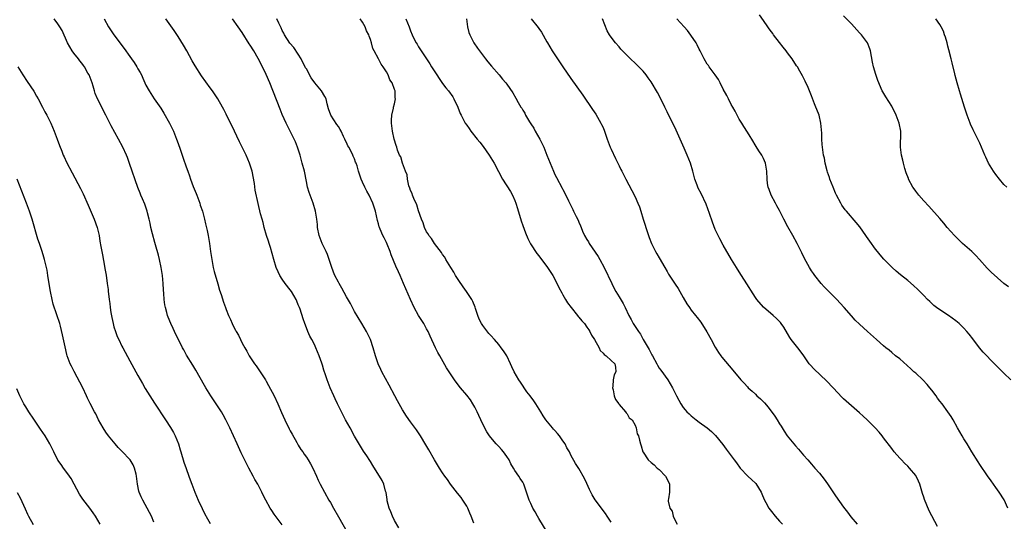
# Model space of a CAD drawing. Units: inches. Extents: x 2640000 to 2643000, y 1512000 to 1515000.
# Drawn here: x 2640944 to 2641189, y 1513142 to 1513267 of the extents above; entities that cross this region are included whole.
import ezdxf

# ---------------------------------------------------------------- set-up
doc = ezdxf.new("R2010")
doc.units = ezdxf.units.IN
doc.header["$MEASUREMENT"] = 0
doc.layers.add('LD26401512_10ft', color=113, linetype='Continuous')

msp = doc.modelspace()

# ---------------------------------------------------------------- linework, layer by layer
at = {"layer": 'LD26401512_10ft'}
for points, elevation in [([(2641009, 1513140.82), (2641007.19, 1513143.19), (2641007, 1513143.5), (2641006.38, 1513144.38), (2641006, 1513145), (2641004.88, 1513147), (2641004.22, 1513148.22), (2641003.86, 1513149), (2641002.86, 1513151), (2641002.17, 1513152.17), (2641001.77, 1513153), (2641000.66, 1513155), (2641000.09, 1513156.09), (2640998.78, 1513158.78), (2640997.74, 1513161), (2640995.92, 1513165), (2640994.96, 1513167), (2640994.26, 1513168.26), (2640993.83, 1513169), (2640992.55, 1513171), (2640991.18, 1513173), (2640990.31, 1513174.31), (2640989.9, 1513175), (2640989.56, 1513175.56), (2640987.42, 1513179.42), (2640986.67, 1513180.67), (2640985.14, 1513183.14), (2640984.43, 1513184.43), (2640984.13, 1513185), (2640982.13, 1513189), (2640981.76, 1513189.76), (2640981.19, 1513191), (2640980.57, 1513192.57), (2640980.41, 1513193), (2640980.19, 1513193.81), (2640979.83, 1513195), (2640979.69, 1513195.69), (2640979.52, 1513197), (2640979.45, 1513198.55), (2640979.39, 1513199.39), (2640979.32, 1513201), (2640979.13, 1513203), (2640978.8, 1513205), (2640978.37, 1513207), (2640978.09, 1513208.09), (2640977.38, 1513210.62), (2640977.22, 1513211.22), (2640976.62, 1513213.38), (2640976.24, 1513215), (2640976.05, 1513216.05), (2640975.79, 1513217), (2640975.4, 1513218.6), (2640975.32, 1513219), (2640974.75, 1513220.75), (2640974.13, 1513222.13), (2640973.76, 1513223), (2640973.52, 1513223.52), (2640972.97, 1513224.97), (2640970.93, 1513230.93), (2640970.41, 1513232.41), (2640970.18, 1513233), (2640969.26, 1513235), (2640968.12, 1513237), (2640966.29, 1513240.29), (2640965.98, 1513241), (2640964.99, 1513243), (2640962.87, 1513247), (2640962.34, 1513248.34), (2640962.13, 1513249), (2640961.82, 1513250.18), (2640961.57, 1513251), (2640960.81, 1513253), (2640960.54, 1513253.46), (2640959.65, 1513255), (2640959.38, 1513255.38), (2640959, 1513255.91), (2640958.52, 1513256.52), (2640958.17, 1513257), (2640957, 1513258.46), (2640956.6, 1513259), (2640955.97, 1513259.97), (2640955.39, 1513261), (2640954.06, 1513264.06), (2640953.55, 1513265), (2640953, 1513265.78), (2640952.06, 1513267)], 9220), ([(2640964.59, 1513267), (2640965.63, 1513265), (2640966.97, 1513263), (2640969.59, 1513259.59), (2640971, 1513257.57), (2640971.41, 1513257), (2640972.06, 1513256.06), (2640972.74, 1513255), (2640973, 1513254.52), (2640973.57, 1513253.57), (2640973.87, 1513253), (2640974.23, 1513252.23), (2640974.75, 1513251), (2640975, 1513250.48), (2640975.77, 1513249), (2640977.05, 1513247), (2640978.69, 1513244.69), (2640979.48, 1513243.48), (2640980.87, 1513241), (2640981.85, 1513239), (2640982.65, 1513237), (2640983, 1513235.93), (2640983.51, 1513234.49), (2640984.25, 1513232.25), (2640985, 1513230.07), (2640985.4, 1513229), (2640985.86, 1513227.86), (2640986.14, 1513227), (2640986.8, 1513225.2), (2640987.48, 1513223.48), (2640987.65, 1513223), (2640988.4, 1513221), (2640988.54, 1513220.54), (2640989.07, 1513219), (2640989.6, 1513217), (2640989.88, 1513215.88), (2640990.25, 1513214.25), (2640990.51, 1513213), (2640990.84, 1513211), (2640991.1, 1513209), (2640991.4, 1513207), (2640991.79, 1513205), (2640992, 1513204), (2640992.9, 1513200.9), (2640993.37, 1513199.37), (2640993.74, 1513198.26), (2640994.35, 1513196.35), (2640994.82, 1513195), (2640995, 1513194.49), (2640995.61, 1513193), (2640996.05, 1513192.05), (2640996.5, 1513191), (2640997, 1513189.95), (2640997.35, 1513189.35), (2640997.51, 1513189), (2640998.08, 1513188.08), (2640998.57, 1513187), (2640999, 1513186.14), (2640999.63, 1513185), (2641000.16, 1513184.16), (2641000.75, 1513183), (2641002.04, 1513181), (2641002.47, 1513180.47), (2641003, 1513179.72), (2641004.79, 1513177), (2641005, 1513176.66), (2641005.6, 1513175.6), (2641007, 1513172.98), (2641007.89, 1513171), (2641008.82, 1513168.82), (2641009.64, 1513167), (2641010.75, 1513164.75), (2641011, 1513164.31), (2641011.44, 1513163.44), (2641012.62, 1513161.38), (2641012.88, 1513160.88), (2641013, 1513160.71), (2641013.64, 1513159.64), (2641014.1, 1513159), (2641014.45, 1513158.45), (2641015, 1513157.71), (2641015.48, 1513157), (2641016.04, 1513156.04), (2641016.62, 1513155), (2641017.53, 1513153), (2641017.96, 1513151.96), (2641018.43, 1513151), (2641019.5, 1513149), (2641020.63, 1513147), (2641021, 1513146.39), (2641021.77, 1513145), (2641023, 1513142.86), (2641025.17, 1513139)], 9210), ([(2641038.11, 1513140.11), (2641037, 1513141.93), (2641036.47, 1513143), (2641036.07, 1513144.07), (2641035.68, 1513145), (2641035.2, 1513146.8), (2641035.17, 1513147), (2641035.17, 1513147.17), (2641034.9, 1513148.9), (2641034.75, 1513149.25), (2641034.3, 1513151), (2641033.89, 1513151.89), (2641031.61, 1513155.61), (2641031, 1513156.61), (2641030.86, 1513156.86), (2641030.06, 1513158.06), (2641029.24, 1513159.24), (2641029, 1513159.6), (2641028.47, 1513160.47), (2641027, 1513162.98), (2641025.91, 1513165), (2641024.8, 1513167), (2641024.2, 1513168.2), (2641023.77, 1513169), (2641022.78, 1513171), (2641022.22, 1513172.22), (2641021.85, 1513173), (2641020.98, 1513175), (2641020.17, 1513177), (2641019.77, 1513178.23), (2641019.36, 1513179.36), (2641019, 1513180.68), (2641018.86, 1513181.14), (2641018.2, 1513183), (2641017.36, 1513185), (2641017, 1513185.78), (2641016.34, 1513187), (2641015.9, 1513187.9), (2641015.39, 1513189), (2641015, 1513189.97), (2641014.6, 1513191), (2641014.18, 1513192.18), (2641013.42, 1513194.58), (2641013.27, 1513195), (2641013.18, 1513195.18), (2641013, 1513195.65), (2641012.59, 1513196.59), (2641012.44, 1513197), (2641011.29, 1513199), (2641011, 1513199.42), (2641009.75, 1513201), (2641009, 1513202.09), (2641008.41, 1513203), (2641007.95, 1513203.95), (2641007.5, 1513205), (2641006.89, 1513207), (2641006.06, 1513209.94), (2641005.72, 1513211), (2641005.54, 1513211.54), (2641005.09, 1513213), (2641004.51, 1513215), (2641004.2, 1513216.2), (2641003.97, 1513217), (2641003.6, 1513218.4), (2641003, 1513220.96), (2641002.26, 1513224.26), (2641002.04, 1513225.96), (2641001.5, 1513229), (2641000.85, 1513231), (2640999.95, 1513233), (2640999, 1513235), (2640998.34, 1513236.34), (2640996.39, 1513240.39), (2640996.06, 1513241), (2640995, 1513243.18), (2640994.39, 1513244.39), (2640994.06, 1513245), (2640992.92, 1513247), (2640991.57, 1513249), (2640991, 1513249.75), (2640988.81, 1513252.81), (2640987.26, 1513255.26), (2640986.53, 1513256.53), (2640985.17, 1513259), (2640984.38, 1513260.38), (2640983, 1513262.62), (2640982.05, 1513264.05), (2640979.94, 1513267)], 9200), ([(2641056.78, 1513141.22), (2641056.09, 1513143), (2641055.75, 1513143.75), (2641055.26, 1513145), (2641055, 1513145.45), (2641054.05, 1513147), (2641053.61, 1513147.61), (2641052.7, 1513148.7), (2641050.95, 1513151), (2641050.17, 1513152.17), (2641049.54, 1513153), (2641049, 1513153.83), (2641048.19, 1513155), (2641046.96, 1513157), (2641045.52, 1513159.52), (2641044.81, 1513160.81), (2641043.49, 1513163), (2641042.49, 1513164.49), (2641041, 1513166.48), (2641039.95, 1513167.95), (2641039, 1513169.5), (2641037.73, 1513171.73), (2641037.06, 1513173), (2641035.62, 1513175.62), (2641033.81, 1513179), (2641033.55, 1513179.55), (2641032.89, 1513181), (2641032.23, 1513183), (2641031.69, 1513185), (2641031, 1513187), (2641029.97, 1513189), (2641028.81, 1513191), (2641027, 1513194.05), (2641025.98, 1513195.98), (2641025, 1513197.71), (2641023.86, 1513199.86), (2641023.17, 1513201), (2641023, 1513201.31), (2641022.14, 1513203), (2641021.79, 1513203.79), (2641021.24, 1513205.24), (2641020.7, 1513207), (2641020.26, 1513208.26), (2641019.95, 1513209), (2641018.95, 1513211), (2641018.17, 1513213), (2641017.81, 1513215), (2641017.75, 1513215.75), (2641017.61, 1513217), (2641017.27, 1513219), (2641016.69, 1513221), (2641015.96, 1513223), (2641015.71, 1513223.71), (2641015.3, 1513225), (2641015, 1513226.43), (2641014.51, 1513229), (2641014, 1513231), (2641013.42, 1513233), (2641012.79, 1513235), (2641012.29, 1513236.29), (2641011.96, 1513237), (2641010.93, 1513239), (2641009.94, 1513241), (2641009, 1513243.1), (2641008.44, 1513244.44), (2641005.9, 1513251), (2641005, 1513253.07), (2641003.71, 1513255.71), (2641003, 1513257.13), (2641001.87, 1513259), (2641001, 1513260.38), (2641000.75, 1513260.75), (2640999, 1513263.54), (2640998.02, 1513265), (2640996.56, 1513267)], 9190), ([(2641075.03, 1513139.03), (2641073, 1513142.45), (2641072.66, 1513143), (2641072.05, 1513144.05), (2641071.52, 1513145), (2641071, 1513146.13), (2641070.58, 1513147), (2641069.27, 1513151), (2641069, 1513151.46), (2641068.36, 1513152.36), (2641068.02, 1513153), (2641067, 1513154.4), (2641066.68, 1513155), (2641066.04, 1513156.04), (2641065.57, 1513157), (2641065, 1513157.9), (2641064.16, 1513159), (2641063.64, 1513159.64), (2641063, 1513160.38), (2641062.68, 1513160.68), (2641062.38, 1513161), (2641061, 1513162.61), (2641060.7, 1513163), (2641060.01, 1513164.01), (2641059, 1513165.97), (2641058.52, 1513167), (2641058.06, 1513168.06), (2641057.6, 1513169), (2641057, 1513170.15), (2641056.53, 1513171), (2641055.96, 1513171.96), (2641055, 1513173.18), (2641053.48, 1513175), (2641052.39, 1513176.39), (2641051.96, 1513177), (2641049.97, 1513179.97), (2641048.28, 1513183), (2641047.8, 1513183.8), (2641047.21, 1513185), (2641045.85, 1513187.85), (2641045.36, 1513189), (2641045, 1513189.68), (2641044.28, 1513191), (2641043, 1513193), (2641041.9, 1513195), (2641040.97, 1513197), (2641039.27, 1513201), (2641038.39, 1513203), (2641037.95, 1513203.95), (2641037.33, 1513205.33), (2641036.19, 1513208.19), (2641035.92, 1513209), (2641035.19, 1513210.81), (2641035, 1513211.23), (2641034.38, 1513212.38), (2641034.07, 1513213), (2641033.44, 1513214.56), (2641033.24, 1513215), (2641033.17, 1513215.17), (2641033, 1513215.86), (2641032.74, 1513216.74), (2641032.21, 1513219), (2641031.59, 1513221), (2641030.66, 1513223), (2641030.06, 1513224.06), (2641029.58, 1513225), (2641029, 1513226.24), (2641028.7, 1513227), (2641028.24, 1513228.24), (2641028.04, 1513229), (2641027.66, 1513230.34), (2641027.42, 1513231), (2641027.28, 1513231.28), (2641027, 1513232.08), (2641026.71, 1513232.71), (2641026.61, 1513233), (2641026.25, 1513233.75), (2641025.58, 1513235), (2641025.35, 1513235.35), (2641025, 1513236.18), (2641024.72, 1513236.72), (2641024.62, 1513237), (2641024.31, 1513237.69), (2641023.67, 1513239), (2641023.43, 1513239.43), (2641023, 1513240.11), (2641022.64, 1513240.64), (2641021.12, 1513243), (2641020.55, 1513244.55), (2641020.22, 1513245.78), (2641019.93, 1513247), (2641019.63, 1513247.63), (2641018.81, 1513249), (2641017.15, 1513251), (2641016.24, 1513252.24), (2641015, 1513254.5), (2641014.81, 1513254.81), (2641014.74, 1513255), (2641014.12, 1513256.12), (2641013.71, 1513257), (2641013, 1513258.2), (2641011.85, 1513259.85), (2641010.9, 1513260.9), (2641009.56, 1513263), (2641009.39, 1513263.39), (2641009, 1513264.09), (2641008.72, 1513264.72), (2641008.11, 1513265.89), (2641007.6, 1513267)], 9180), ([(2641091, 1513141.48), (2641090.07, 1513143), (2641089.64, 1513143.64), (2641087.04, 1513147.04), (2641086.3, 1513148.3), (2641085.65, 1513149.65), (2641085, 1513151.12), (2641084.38, 1513152.38), (2641083, 1513154.9), (2641082.16, 1513156.16), (2641081, 1513158.24), (2641080.61, 1513159), (2641080, 1513160), (2641079.52, 1513161), (2641079, 1513161.78), (2641078.15, 1513163), (2641077.61, 1513163.61), (2641077, 1513164.39), (2641076.69, 1513164.69), (2641076.43, 1513165), (2641074.77, 1513167), (2641074.04, 1513168.04), (2641073.48, 1513169), (2641072.27, 1513171), (2641071.72, 1513171.72), (2641070.84, 1513173), (2641070.03, 1513174.03), (2641068.38, 1513176.38), (2641068, 1513177), (2641066.85, 1513179), (2641066.24, 1513180.24), (2641065.91, 1513181), (2641065, 1513182.94), (2641064.19, 1513184.19), (2641063.63, 1513185), (2641063, 1513185.78), (2641061.93, 1513187), (2641061, 1513188.01), (2641060.51, 1513188.51), (2641059, 1513190.55), (2641058.72, 1513191), (2641058.14, 1513192.14), (2641057.8, 1513193), (2641057.19, 1513194.81), (2641057.11, 1513195.11), (2641056.53, 1513196.53), (2641056.32, 1513197), (2641054.99, 1513199), (2641054.14, 1513200.14), (2641053, 1513201.76), (2641052.22, 1513203), (2641051.81, 1513203.81), (2641051.02, 1513205), (2641049.8, 1513207), (2641049.56, 1513207.56), (2641049, 1513208.23), (2641048.7, 1513208.7), (2641046.95, 1513211), (2641046.22, 1513212.22), (2641045.54, 1513213), (2641045.37, 1513213.37), (2641045, 1513213.91), (2641044.46, 1513215), (2641044.12, 1513216.12), (2641043.74, 1513217), (2641043, 1513219.1), (2641042.58, 1513220.58), (2641041.82, 1513222.18), (2641041.51, 1513223), (2641041.41, 1513223.41), (2641041, 1513224.16), (2641040.81, 1513224.81), (2641040.6, 1513225.39), (2641040.26, 1513227), (2641040.13, 1513228.13), (2641039.72, 1513229), (2641038.96, 1513231), (2641038.59, 1513232.59), (2641038.27, 1513233), (2641037.75, 1513234.25), (2641037.54, 1513235), (2641037.4, 1513235.4), (2641036.94, 1513237), (2641036.49, 1513239), (2641036.3, 1513240.3), (2641036.25, 1513241), (2641036.25, 1513241.75), (2641036.3, 1513243), (2641036.72, 1513244.72), (2641036.76, 1513245), (2641037, 1513245.81), (2641037.21, 1513247), (2641037.17, 1513247.17), (2641037.12, 1513249), (2641037, 1513249.36), (2641036.38, 1513251), (2641035.81, 1513251.81), (2641035.43, 1513253), (2641035, 1513253.79), (2641034.19, 1513255), (2641033.66, 1513255.66), (2641033, 1513257.01), (2641031.91, 1513259), (2641031.6, 1513259.6), (2641031.26, 1513261), (2641031, 1513261.8), (2641030.64, 1513262.64), (2641030.55, 1513263), (2641030.02, 1513264.02), (2641029.64, 1513265), (2641029, 1513266.15), (2641028.45, 1513267)], 9170), ([(2641039.79, 1513267), (2641040.61, 1513265), (2641040.74, 1513264.74), (2641041, 1513263.99), (2641041.4, 1513263), (2641041.77, 1513262.23), (2641042.4, 1513261), (2641042.64, 1513260.64), (2641043, 1513259.98), (2641043.6, 1513259), (2641045.77, 1513255.77), (2641046.25, 1513255), (2641046.55, 1513254.55), (2641047.51, 1513253), (2641048.1, 1513252.1), (2641049, 1513250.85), (2641049.81, 1513249.81), (2641050.48, 1513249), (2641051.52, 1513247.52), (2641051.82, 1513247), (2641052.78, 1513245), (2641053.41, 1513243.41), (2641053.6, 1513243), (2641054.63, 1513241), (2641055, 1513240.45), (2641055.62, 1513239.62), (2641056.04, 1513239), (2641057.63, 1513237), (2641058.25, 1513236.25), (2641059.12, 1513235.12), (2641060.64, 1513233), (2641061.83, 1513231), (2641062.91, 1513228.91), (2641063.94, 1513227), (2641065.91, 1513223.91), (2641066.4, 1513223), (2641067, 1513221.68), (2641067.27, 1513221), (2641067.71, 1513219.7), (2641068.62, 1513216.62), (2641069, 1513215.42), (2641069.63, 1513213.62), (2641070.22, 1513212.22), (2641070.91, 1513210.91), (2641072.51, 1513208.51), (2641073, 1513207.88), (2641075.18, 1513205), (2641076.47, 1513203), (2641077, 1513202.06), (2641078.01, 1513200.01), (2641078.7, 1513198.7), (2641079, 1513198.21), (2641079.68, 1513197), (2641080.17, 1513196.17), (2641081.04, 1513195), (2641082.66, 1513193), (2641082.8, 1513192.8), (2641083, 1513192.6), (2641083.7, 1513191.7), (2641084.34, 1513191), (2641085, 1513190.11), (2641085.43, 1513189.43), (2641085.73, 1513189), (2641086.13, 1513188.13), (2641086.87, 1513187), (2641088, 1513185), (2641088.32, 1513184.32), (2641089, 1513183.66), (2641089.29, 1513183.29), (2641089.78, 1513183), (2641091, 1513181.84), (2641091.96, 1513181), (2641092.13, 1513180.13), (2641092.22, 1513179), (2641091.81, 1513178.19), (2641091.55, 1513177), (2641091.42, 1513175.43), (2641091.37, 1513175), (2641091.53, 1513174.47), (2641091.82, 1513173), (2641092.08, 1513172.08), (2641092.92, 1513171), (2641093, 1513170.86), (2641094.62, 1513169), (2641094.74, 1513168.74), (2641095, 1513168.47), (2641095.51, 1513167.51), (2641096.26, 1513167), (2641097, 1513165.65), (2641097.31, 1513165), (2641097.5, 1513163.5), (2641097.84, 1513163), (2641098.08, 1513161.92), (2641098.31, 1513161), (2641098.55, 1513160.55), (2641098.97, 1513159), (2641099, 1513158.95), (2641100.29, 1513157), (2641101, 1513156.41), (2641101.76, 1513155.76), (2641102.54, 1513155), (2641103, 1513154.62), (2641104.55, 1513153), (2641105.38, 1513151.38), (2641105.6, 1513151), (2641105.62, 1513150.38), (2641105.55, 1513149), (2641105.31, 1513147.31), (2641105.24, 1513147), (2641105.24, 1513146.76), (2641105.68, 1513145), (2641106.22, 1513144.22), (2641106.49, 1513143), (2641107, 1513141.89), (2641107.46, 1513141)], 9160), ([(2641054.97, 1513267), (2641055.22, 1513265), (2641055.57, 1513263.57), (2641055.76, 1513263), (2641056.81, 1513261), (2641057.69, 1513259.69), (2641058.17, 1513259), (2641059.65, 1513257), (2641060.28, 1513256.28), (2641061.17, 1513255.17), (2641063.07, 1513253), (2641063.96, 1513251.96), (2641064.76, 1513251), (2641065, 1513250.67), (2641066.5, 1513248.5), (2641067.24, 1513247.24), (2641067.86, 1513246.14), (2641068.53, 1513245), (2641068.72, 1513244.72), (2641069, 1513244.21), (2641069.46, 1513243.46), (2641069.69, 1513243), (2641070.67, 1513241.33), (2641071, 1513240.8), (2641071.72, 1513239.72), (2641072.1, 1513239), (2641073.26, 1513237), (2641073.86, 1513235.86), (2641074.24, 1513235), (2641075, 1513233.02), (2641075.8, 1513231), (2641076.64, 1513229), (2641077, 1513228.2), (2641077.43, 1513227.43), (2641078.81, 1513224.81), (2641079, 1513224.42), (2641079.5, 1513223.5), (2641080.4, 1513221.6), (2641081.46, 1513219.46), (2641081.66, 1513219), (2641082.28, 1513217.72), (2641082.78, 1513216.78), (2641083, 1513216.27), (2641083.4, 1513215.4), (2641083.53, 1513215), (2641083.91, 1513214.09), (2641084.41, 1513213), (2641085, 1513211.94), (2641085.37, 1513211.37), (2641085.57, 1513211), (2641087.77, 1513207.77), (2641088.21, 1513207), (2641089.26, 1513205), (2641091.17, 1513201), (2641091.79, 1513199.79), (2641092.22, 1513199), (2641093, 1513197.64), (2641094.02, 1513196.02), (2641094.49, 1513195), (2641095.45, 1513193), (2641096.05, 1513192.05), (2641096.55, 1513191), (2641097, 1513190.32), (2641097.83, 1513189), (2641098.34, 1513188.34), (2641099, 1513187.04), (2641100.55, 1513184.55), (2641101, 1513183.52), (2641101.21, 1513183.21), (2641101.33, 1513183), (2641102.42, 1513181), (2641102.6, 1513180.6), (2641103, 1513179.92), (2641103.38, 1513179.38), (2641105.13, 1513177), (2641106.35, 1513175), (2641107.31, 1513173), (2641107.88, 1513171.88), (2641108.37, 1513171), (2641109, 1513170.12), (2641109.5, 1513169.5), (2641109.94, 1513169), (2641110.49, 1513168.49), (2641111, 1513167.97), (2641112.2, 1513167), (2641113, 1513166.4), (2641114.98, 1513164.98), (2641116.08, 1513164.08), (2641117.08, 1513163.08), (2641118.89, 1513160.89), (2641119.74, 1513159.74), (2641121.73, 1513157), (2641122.29, 1513156.29), (2641123.18, 1513155), (2641125.1, 1513153), (2641126.09, 1513152.09), (2641127, 1513151.22), (2641127.1, 1513151.1), (2641128.43, 1513149), (2641128.59, 1513148.59), (2641129.18, 1513147.18), (2641129.63, 1513146.37), (2641130.36, 1513145), (2641131, 1513144.17), (2641131.98, 1513143), (2641133, 1513141.79), (2641133.74, 1513141)], 9150), ([(2641071.08, 1513267), (2641072.83, 1513264.83), (2641073, 1513264.59), (2641073.63, 1513263.63), (2641075, 1513261.26), (2641075.14, 1513261), (2641076.34, 1513259), (2641079, 1513255.02), (2641081, 1513252.13), (2641083.94, 1513247.94), (2641086.39, 1513244.39), (2641087.18, 1513243.18), (2641088.46, 1513241), (2641088.64, 1513240.64), (2641089, 1513239.87), (2641089.38, 1513239), (2641090.06, 1513237), (2641090.78, 1513235), (2641091, 1513234.48), (2641092.14, 1513232.14), (2641093, 1513230.32), (2641093.46, 1513229.46), (2641093.69, 1513229), (2641094.15, 1513228.15), (2641094.73, 1513227), (2641096.22, 1513224.22), (2641097, 1513222.58), (2641097.7, 1513221), (2641098.08, 1513220.08), (2641098.43, 1513219), (2641099.04, 1513217), (2641099.53, 1513215.53), (2641099.68, 1513215), (2641100.36, 1513213), (2641100.51, 1513212.51), (2641101.13, 1513211), (2641102.08, 1513209), (2641102.39, 1513208.39), (2641103, 1513207.4), (2641104.38, 1513205), (2641105, 1513203.96), (2641105.36, 1513203.36), (2641107, 1513200.8), (2641107.72, 1513199.72), (2641108.15, 1513199), (2641109, 1513197.5), (2641109.93, 1513195.93), (2641110.53, 1513195), (2641111, 1513194.34), (2641112.08, 1513193), (2641112.51, 1513192.51), (2641113.4, 1513191.4), (2641114.93, 1513188.93), (2641115.95, 1513187), (2641117, 1513185.1), (2641117.81, 1513183.81), (2641118.41, 1513183), (2641118.65, 1513182.65), (2641120.49, 1513180.49), (2641121, 1513179.92), (2641123.4, 1513177), (2641124.18, 1513176.18), (2641125, 1513175.25), (2641125.24, 1513175), (2641126.18, 1513174.18), (2641127, 1513173.37), (2641127.4, 1513173), (2641128.28, 1513172.28), (2641129, 1513171.51), (2641129.26, 1513171.26), (2641130.21, 1513170.21), (2641131.89, 1513167.89), (2641132.45, 1513167), (2641133, 1513166.05), (2641133.42, 1513165.42), (2641133.66, 1513165), (2641134.19, 1513164.19), (2641134.92, 1513163), (2641136.56, 1513161), (2641137, 1513160.51), (2641137.74, 1513159.74), (2641139, 1513158.18), (2641140.06, 1513157), (2641141, 1513155.92), (2641141.85, 1513155), (2641143, 1513153.69), (2641143.57, 1513153), (2641144.2, 1513152.2), (2641145.03, 1513151.03), (2641147, 1513148.09), (2641149, 1513145.23), (2641149.97, 1513143.97), (2641150.85, 1513142.85), (2641152.42, 1513141)], 9140), ([(2641172.41, 1513140.41), (2641170.34, 1513144.34), (2641169.18, 1513147.18), (2641169, 1513147.75), (2641168.67, 1513148.67), (2641168, 1513151), (2641167.71, 1513151.71), (2641167.11, 1513153), (2641167, 1513153.17), (2641165.48, 1513155), (2641165, 1513155.49), (2641164.22, 1513156.22), (2641163.45, 1513157), (2641163, 1513157.47), (2641161.64, 1513159), (2641161, 1513159.84), (2641159, 1513162.55), (2641158.65, 1513163), (2641157.9, 1513163.9), (2641156.87, 1513165), (2641154.9, 1513167), (2641153.92, 1513167.92), (2641153, 1513168.77), (2641149.63, 1513171.63), (2641149, 1513172.26), (2641148.61, 1513172.61), (2641146.43, 1513175), (2641144.75, 1513176.75), (2641141.64, 1513179.64), (2641140.69, 1513180.69), (2641140.45, 1513181), (2641139.11, 1513183), (2641138.21, 1513184.21), (2641137.62, 1513185), (2641135.97, 1513187), (2641135.57, 1513187.57), (2641135, 1513188.57), (2641134.08, 1513190.08), (2641133.46, 1513191), (2641133.25, 1513191.25), (2641133, 1513191.55), (2641132.28, 1513192.28), (2641131.48, 1513193), (2641129, 1513195.11), (2641127.35, 1513197), (2641127, 1513197.47), (2641126.44, 1513198.44), (2641124.91, 1513200.91), (2641123.55, 1513203), (2641123, 1513203.89), (2641122.27, 1513205), (2641121.07, 1513207), (2641119, 1513210.59), (2641118.15, 1513212.15), (2641117.47, 1513213.47), (2641117, 1513214.49), (2641116.28, 1513216.28), (2641115.58, 1513218.42), (2641114.76, 1513220.76), (2641113.47, 1513223.47), (2641112.75, 1513224.75), (2641112.64, 1513225), (2641112.45, 1513225.55), (2641111.9, 1513227), (2641111.7, 1513227.7), (2641111.4, 1513229), (2641110.8, 1513231), (2641110.01, 1513233), (2641109.28, 1513234.72), (2641108.28, 1513237), (2641107.25, 1513239.25), (2641105, 1513243.81), (2641104.43, 1513245), (2641103.42, 1513247), (2641102.59, 1513248.59), (2641101, 1513251.31), (2641100.3, 1513252.3), (2641099.77, 1513253), (2641099, 1513253.96), (2641097.97, 1513255), (2641095, 1513257.83), (2641093.46, 1513259.46), (2641093, 1513259.97), (2641092.13, 1513261), (2641091, 1513262.44), (2641090.62, 1513263), (2641090.02, 1513264.02), (2641088.86, 1513267)], 9130), ([(2641190.01, 1513145), (2641189.04, 1513147.04), (2641187.81, 1513149), (2641187, 1513150.15), (2641186.37, 1513151), (2641185.84, 1513151.84), (2641184.94, 1513153.06), (2641183, 1513155.87), (2641182.56, 1513156.56), (2641181, 1513159.03), (2641179.8, 1513161), (2641179, 1513162.27), (2641178.56, 1513163), (2641177.41, 1513165), (2641176.32, 1513167), (2641175.84, 1513167.84), (2641175.03, 1513169), (2641173.56, 1513171), (2641173, 1513171.68), (2641172.44, 1513172.44), (2641172.08, 1513173), (2641171, 1513174.37), (2641170.55, 1513175), (2641169.85, 1513175.85), (2641168.73, 1513177), (2641167, 1513178.63), (2641166.56, 1513179), (2641165.76, 1513179.76), (2641163, 1513182.18), (2641161.99, 1513183), (2641161, 1513183.84), (2641160.35, 1513184.35), (2641159.56, 1513185), (2641159, 1513185.49), (2641157.21, 1513187), (2641154.98, 1513189), (2641153, 1513190.84), (2641151.9, 1513191.9), (2641150.95, 1513192.95), (2641149.18, 1513195), (2641148.12, 1513196.12), (2641147.32, 1513197), (2641145.32, 1513199), (2641144.2, 1513200.2), (2641143.43, 1513201), (2641141.83, 1513203), (2641141.5, 1513203.5), (2641141, 1513204.19), (2641140.48, 1513205), (2641139.25, 1513207.25), (2641138.61, 1513208.61), (2641138.44, 1513209), (2641137.44, 1513211), (2641136.31, 1513213), (2641135.1, 1513215.1), (2641134.1, 1513217), (2641133, 1513219.2), (2641132.37, 1513220.37), (2641132.01, 1513221), (2641130.96, 1513223), (2641130.45, 1513224.45), (2641130.21, 1513225), (2641130.06, 1513225.94), (2641129.92, 1513227), (2641129.86, 1513229), (2641129.52, 1513231), (2641129, 1513232.19), (2641128.58, 1513233), (2641127.89, 1513234.11), (2641127.18, 1513235.18), (2641126.12, 1513237), (2641125.69, 1513237.69), (2641125, 1513238.72), (2641124.15, 1513240.15), (2641123.59, 1513241), (2641123, 1513242), (2641122.45, 1513243), (2641121.97, 1513243.97), (2641121.34, 1513245), (2641121, 1513245.63), (2641120.3, 1513247), (2641119.87, 1513247.87), (2641119, 1513249.49), (2641118.22, 1513251), (2641117.83, 1513251.83), (2641117, 1513253.04), (2641115.5, 1513255), (2641115.31, 1513255.31), (2641115, 1513255.7), (2641114.25, 1513257), (2641113.26, 1513259), (2641113, 1513259.44), (2641112.51, 1513260.51), (2641112.22, 1513261), (2641110.93, 1513262.93), (2641110.09, 1513264.09), (2641109.24, 1513265), (2641107.45, 1513267)], 9120), ([(2641190.76, 1513177), (2641189, 1513178.68), (2641187.8, 1513179.8), (2641186.66, 1513181), (2641183.86, 1513183.86), (2641182.94, 1513184.94), (2641181.21, 1513187.21), (2641180.33, 1513188.33), (2641179.75, 1513189), (2641179, 1513189.85), (2641177.81, 1513191), (2641177, 1513191.69), (2641175.15, 1513193), (2641173, 1513194.41), (2641172.21, 1513195), (2641171.54, 1513195.54), (2641170.49, 1513196.49), (2641169.95, 1513197), (2641169, 1513197.99), (2641167.5, 1513199.5), (2641166.47, 1513200.47), (2641165, 1513201.75), (2641163.19, 1513203.19), (2641162.11, 1513204.11), (2641161.1, 1513205), (2641159.06, 1513207.06), (2641158.12, 1513208.12), (2641157.43, 1513209), (2641157, 1513209.52), (2641155.54, 1513211.54), (2641154.73, 1513212.73), (2641154.57, 1513213), (2641153.09, 1513215.09), (2641152.18, 1513216.18), (2641149.69, 1513219), (2641149.39, 1513219.39), (2641149, 1513219.92), (2641148.57, 1513220.57), (2641148.3, 1513221), (2641147.25, 1513223), (2641147, 1513223.55), (2641146.37, 1513225), (2641145.59, 1513227), (2641145.45, 1513227.45), (2641145, 1513228.79), (2641144.91, 1513229.09), (2641144.44, 1513231), (2641144.21, 1513232.21), (2641144.03, 1513233), (2641143.74, 1513235), (2641143.68, 1513235.68), (2641143.59, 1513237), (2641143.54, 1513238.46), (2641143.36, 1513241), (2641142.9, 1513243), (2641142.34, 1513244.34), (2641142.1, 1513245), (2641141.77, 1513245.77), (2641141, 1513247.82), (2641140.52, 1513249), (2641140.13, 1513249.87), (2641139.42, 1513251.42), (2641139, 1513252.26), (2641138.75, 1513252.75), (2641138.08, 1513253.92), (2641137.49, 1513255), (2641137.3, 1513255.3), (2641136.17, 1513257), (2641135, 1513258.52), (2641134.66, 1513259), (2641133.91, 1513259.91), (2641133, 1513261.07), (2641131.54, 1513263), (2641131.33, 1513263.33), (2641131, 1513263.73), (2641130.48, 1513264.48), (2641130.08, 1513265), (2641129, 1513266.58), (2641128, 1513268)], 9110), ([(2641190.13, 1513200.13), (2641189, 1513201.04), (2641185.79, 1513203.79), (2641184.79, 1513204.79), (2641182.89, 1513207), (2641182, 1513208), (2641181.03, 1513209), (2641178.7, 1513211), (2641177.81, 1513211.81), (2641177, 1513212.61), (2641176.63, 1513213), (2641174.87, 1513215), (2641174.02, 1513216.02), (2641173, 1513217.17), (2641170.25, 1513220.25), (2641169, 1513221.62), (2641167.79, 1513223), (2641167, 1513224.02), (2641166.58, 1513224.58), (2641166.29, 1513225), (2641165.23, 1513227), (2641165.16, 1513227.16), (2641164.61, 1513228.61), (2641164.31, 1513229.69), (2641163.93, 1513231), (2641163.76, 1513231.76), (2641163.44, 1513233), (2641163.16, 1513235), (2641163.27, 1513238.73), (2641163.26, 1513239), (2641162.89, 1513241), (2641162.09, 1513243), (2641161.75, 1513243.75), (2641161.11, 1513245), (2641161, 1513245.19), (2641159.52, 1513247.52), (2641158.76, 1513248.76), (2641158.64, 1513249), (2641158.4, 1513249.6), (2641157.79, 1513251), (2641157.57, 1513251.57), (2641157.07, 1513253.07), (2641156.49, 1513255), (2641156.21, 1513256.21), (2641155.69, 1513259), (2641155.51, 1513259.51), (2641154.94, 1513261), (2641153.47, 1513263), (2641153, 1513263.51), (2641152.27, 1513264.27), (2641151.65, 1513265), (2641151, 1513265.7), (2641149, 1513267.76)], 9100), ([(2641189.71, 1513225), (2641189, 1513225.71), (2641187.87, 1513227), (2641187, 1513228.15), (2641186.4, 1513229), (2641185.18, 1513231), (2641184.48, 1513232.48), (2641184.24, 1513233), (2641183.42, 1513235), (2641183, 1513235.95), (2641182.49, 1513237), (2641181.98, 1513237.98), (2641181.33, 1513239.33), (2641180.7, 1513240.7), (2641180.57, 1513241), (2641179.8, 1513243), (2641179.14, 1513245), (2641178.17, 1513248.17), (2641177.9, 1513249), (2641177.32, 1513251), (2641176.83, 1513252.83), (2641176.75, 1513253.25), (2641176.05, 1513256.05), (2641175.84, 1513257), (2641175.27, 1513259.27), (2641175, 1513260.19), (2641174.8, 1513261), (2641174.41, 1513262.41), (2641174.19, 1513263), (2641173.89, 1513263.89), (2641173.33, 1513265), (2641173, 1513265.59), (2641172.03, 1513267)], 9090), ([(2640943.02, 1513255), (2640944.31, 1513253), (2640945.4, 1513251.4), (2640947, 1513248.93), (2640947.68, 1513247.68), (2640948.07, 1513247), (2640949.18, 1513245), (2640949.77, 1513243.77), (2640950.25, 1513243), (2640951.23, 1513241), (2640952.07, 1513239), (2640952.85, 1513237), (2640953.42, 1513235.42), (2640953.99, 1513234.01), (2640954.38, 1513233), (2640954.57, 1513232.57), (2640955.21, 1513231.21), (2640956.57, 1513228.57), (2640958.66, 1513224.66), (2640959.33, 1513223.33), (2640960.56, 1513220.56), (2640962.05, 1513217), (2640962.79, 1513215), (2640963.29, 1513213), (2640963.52, 1513211.52), (2640963.78, 1513210.22), (2640963.97, 1513209), (2640964.14, 1513208.14), (2640964.65, 1513205.35), (2640964.78, 1513204.78), (2640965.06, 1513203.06), (2640965.35, 1513201), (2640965.53, 1513199.53), (2640965.55, 1513199), (2640965.75, 1513197.75), (2640965.79, 1513197), (2640966.01, 1513196.01), (2640966.08, 1513195), (2640966.24, 1513193.76), (2640966.51, 1513192.51), (2640966.78, 1513191), (2640967, 1513190.19), (2640967.37, 1513189), (2640967.82, 1513187.82), (2640968.19, 1513187), (2640969, 1513185.37), (2640969.2, 1513185), (2640971, 1513181.75), (2640973, 1513178.07), (2640974.11, 1513176.11), (2640974.84, 1513174.84), (2640975.97, 1513173), (2640977.15, 1513171.15), (2640979.9, 1513167), (2640981.1, 1513165.1), (2640981.84, 1513163.84), (2640982.28, 1513163), (2640983.1, 1513161), (2640983.56, 1513159.56), (2640983.71, 1513159), (2640984.47, 1513156.47), (2640985, 1513154.85), (2640985.65, 1513153), (2640986.02, 1513152.02), (2640986.4, 1513151), (2640987.2, 1513149), (2640988.05, 1513147), (2640989, 1513144.89), (2640989.64, 1513143.64), (2640990.34, 1513142.34), (2640991, 1513141.2)], 9230), ([(2640977, 1513141.53), (2640976.36, 1513143), (2640975.92, 1513143.92), (2640974.19, 1513147), (2640973.81, 1513147.81), (2640973.32, 1513149), (2640973.25, 1513149.25), (2640972.88, 1513151), (2640972.66, 1513153), (2640972.53, 1513153.47), (2640972.17, 1513155), (2640971.77, 1513155.77), (2640971.02, 1513157), (2640969, 1513159.17), (2640968.08, 1513160.08), (2640967.29, 1513161), (2640965.66, 1513163), (2640965, 1513163.95), (2640964.32, 1513165), (2640963.2, 1513167), (2640962.47, 1513168.47), (2640962.17, 1513169), (2640961.08, 1513171.08), (2640960.42, 1513172.42), (2640960.17, 1513173), (2640959.22, 1513175), (2640957.06, 1513179.06), (2640956.39, 1513180.39), (2640956.12, 1513181), (2640955.37, 1513183), (2640955.29, 1513183.29), (2640954.81, 1513185.19), (2640954.22, 1513188.22), (2640953.66, 1513190.34), (2640953.5, 1513191), (2640952.8, 1513193.2), (2640951.86, 1513195.86), (2640951.57, 1513197), (2640951.17, 1513199), (2640950.89, 1513200.89), (2640950.56, 1513203), (2640950.33, 1513204.33), (2640949.95, 1513205.95), (2640949.69, 1513207), (2640949.53, 1513207.53), (2640949.11, 1513209), (2640948.43, 1513211), (2640948.05, 1513212.04), (2640946.62, 1513217), (2640945.95, 1513219), (2640945.68, 1513219.68), (2640945.21, 1513221), (2640942.85, 1513227)], 9240), ([(2640963.61, 1513141), (2640962.45, 1513143), (2640961.81, 1513143.81), (2640960.97, 1513145), (2640959.25, 1513147.25), (2640958.46, 1513148.46), (2640957.74, 1513149.74), (2640957.08, 1513151), (2640956.35, 1513152.35), (2640955.91, 1513153), (2640955, 1513154.24), (2640954.42, 1513155), (2640953.84, 1513155.84), (2640953, 1513156.94), (2640952, 1513159), (2640951.69, 1513159.69), (2640951.03, 1513161), (2640949.88, 1513163), (2640948.72, 1513164.72), (2640947, 1513167.18), (2640945.78, 1513169), (2640945, 1513170.23), (2640944.55, 1513171), (2640944.02, 1513172.02), (2640943.53, 1513173), (2640942.78, 1513174.78)], 9250), ([(2640942.9, 1513148.9), (2640943.6, 1513147.6), (2640944.83, 1513144.83), (2640945.48, 1513143.48), (2640945.72, 1513143), (2640946.89, 1513140.89)], 9260)]:
    msp.add_lwpolyline(points, dxfattribs=dict(at, elevation=elevation))

doc.saveas('drawing.dxf')
